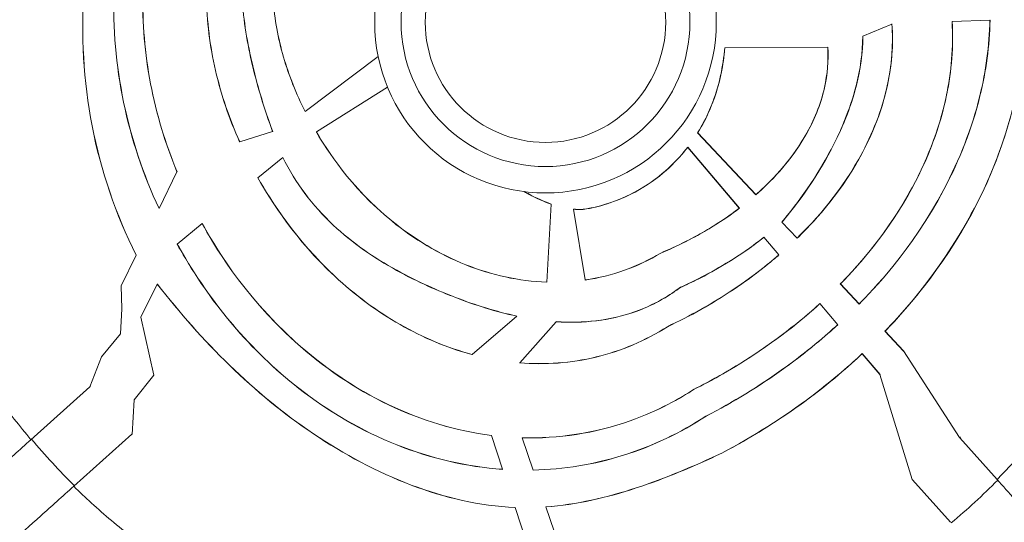
# Model space of a CAD drawing. Units: millimetres. Extents: x -18727 to 12233, y -13448 to -7233.
# Drawn here: x -14584 to -14507, y -7969 to -7929 of the extents above; entities that cross this region are included whole.
import ezdxf

# ---------------------------------------------------------------- set-up
doc = ezdxf.new("R2010")
doc.units = ezdxf.units.MM
doc.header["$MEASUREMENT"] = 0
doc.styles.get("Standard").update_dxf_attribs({"font": 'arial.ttf'})
doc.dimstyles.new('ISO-25', dxfattribs={"dimtxt": 2.5, "dimasz": 2.5, "dimexe": 1.25, "dimexo": 0.625, "dimtad": 1, "dimtxsty": 'Standard', "dimcen": 2.5, "dimadec": 0, "dimazin": 0, "dimtfac": 1, "dimtmove": 0, "dimatfit": 3, "dimfxl": 1, "dimarcsym": 0})

# ---------------------------------------------------------------- blocks, each defined once
blk = doc.blocks.new('*D27')
at = {"color": 0, "lineweight": -2, "transparency": 16777216}
for p, q in [((-18140.737, -7726.042), (-18140.737, -7684.792)), ((-11385.04, -7726.042), (-11385.04, -7684.792)), ((-18070.737, -7686.042), (-11455.04, -7686.042))]:
    blk.add_line(p, q, dxfattribs=at)
at = {"color": 0, "transparency": 16777216}
for points in [[(-18070.737, -7674.375), (-18070.737, -7697.709), (-18140.737, -7686.042)], [(-11455.04, -7674.375), (-11455.04, -7697.709), (-11385.04, -7686.042)]]:
    blk.add_solid(points, dxfattribs=at)
at = {"layer": 'Defpoints', "color": 0, "transparency": 16777216}
for p in [(-11385.04, -7686.042), (-11385.04, -9381.166), (-18140.737, -9614.004)]:
    blk.add_point(p, dxfattribs=at)
at = {"color": 0, "transparency": 16777216, "insert": (-14762.889, -7442.659), "char_height": 320, "attachment_point": 5}
blk.add_mtext('675', dxfattribs=at)
blk = doc.blocks.new('*D28')
at = {"color": 0, "lineweight": -2, "transparency": 16777216}
for p, q in [((-18233.94, -7805.45), (-18275.19, -7805.45)), ((-18273.94, -7875.45), (-18273.94, -13377.673)), ((-18233.94, -13447.673), (-18275.19, -13447.673))]:
    blk.add_line(p, q, dxfattribs=at)
at = {"color": 0, "transparency": 16777216}
for points in [[(-18285.606, -7875.45), (-18262.273, -7875.45), (-18273.94, -7805.45)], [(-18285.606, -13377.673), (-18262.273, -13377.673), (-18273.94, -13447.673)]]:
    blk.add_solid(points, dxfattribs=at)
at = {"layer": 'Defpoints', "color": 0, "transparency": 16777216}
for p in [(-14551.547, -7805.45), (-18273.94, -13447.673), (-17541.42, -13447.673)]:
    blk.add_point(p, dxfattribs=at)
at = {"color": 0, "transparency": 16777216, "insert": (-18517.323, -10626.561), "char_height": 320, "attachment_point": 5, "rotation": 90}
blk.add_mtext('565', dxfattribs=at)

msp = doc.modelspace()

# ---------------------------------------------------------------- linework, layer by layer
at = {"color": 0, "linetype": 'Continuous', "lineweight": 0}
for p, q in [((-14507.698, -7929.479), (-14510.679, -7929.595)), ((-14507.698, -7929.479), (-14507.69, -7929.479)), ((-14515.446, -7929.789), (-14517.741, -7930.735)), ((-14515.446, -7929.789), (-14515.438, -7929.785)), ((-14510.687, -7929.596), (-14510.679, -7929.595)), ((-14517.741, -7930.735), (-14517.749, -7930.738)), ((-14528.654, -7931.664), (-14528.647, -7931.664)), ((-14520.513, -7931.609), (-14528.647, -7931.664)), ((-14520.513, -7931.609), (-14520.505, -7931.609)), ((-14561.804, -7936.692), (-14556.035, -7932.344)), ((-14555.297, -7934.771), (-14560.908, -7938.321)), ((-14561.804, -7936.692), (-14561.81, -7936.697)), ((-14566.972, -7939.099), (-14564.371, -7938.285)), ((-14564.363, -7938.283), (-14564.371, -7938.285)), ((-14560.914, -7938.326), (-14560.908, -7938.321)), ((-14560.858, -7938.42), (-14560.852, -7938.416)), ((-14530.792, -7938.39), (-14530.783, -7938.389)), ((-14530.792, -7938.39), (-14526.179, -7943.281)), ((-14526.179, -7943.27), (-14530.783, -7938.389)), ((-14566.972, -7939.099), (-14566.979, -7939.102)), ((-14531.577, -7939.525), (-14531.576, -7939.538)), ((-14527.492, -7944.355), (-14531.577, -7939.525)), ((-14531.576, -7939.538), (-14527.504, -7944.353)), ((-14563.566, -7940.335), (-14565.528, -7941.946)), ((-14563.559, -7940.33), (-14563.566, -7940.335)), ((-14573.343, -7944.371), (-14571.928, -7941.472)), ((-14571.923, -7941.463), (-14571.928, -7941.472)), ((-14565.534, -7941.951), (-14565.528, -7941.946)), ((-14526.179, -7943.281), (-14526.179, -7943.27)), ((-14542.716, -7950.19), (-14542.372, -7944.025)), ((-14542.372, -7944.017), (-14542.372, -7944.025)), ((-14527.492, -7944.355), (-14527.504, -7944.353)), ((-14573.343, -7944.371), (-14573.347, -7944.38)), ((-14540.586, -7944.434), (-14540.587, -7944.426)), ((-14540.586, -7944.434), (-14539.667, -7950.023)), ((-14539.427, -7944.375), (-14539.426, -7944.383)), ((-14569.937, -7945.565), (-14571.906, -7947.181)), ((-14569.937, -7945.565), (-14569.931, -7945.56)), ((-14524.139, -7945.444), (-14524.129, -7945.444)), ((-14524.139, -7945.444), (-14522.931, -7946.725)), ((-14522.931, -7946.714), (-14524.129, -7945.444)), ((-14525.56, -7946.639), (-14525.561, -7946.65)), ((-14525.561, -7946.65), (-14524.381, -7948.046)), ((-14524.37, -7948.047), (-14525.56, -7946.639)), ((-14571.913, -7947.186), (-14571.906, -7947.181)), ((-14522.931, -7946.725), (-14522.931, -7946.714)), ((-14576.327, -7950.485), (-14575.148, -7948.069)), ((-14575.143, -7948.06), (-14575.148, -7948.069)), ((-14533.7, -7947.898), (-14533.703, -7947.891)), ((-14524.37, -7948.047), (-14524.381, -7948.046)), ((-14576.29, -7952.298), (-14576.327, -7950.485)), ((-14573.481, -7950.36), (-14574.773, -7952.959)), ((-14573.477, -7950.353), (-14573.481, -7950.36)), ((-14542.716, -7950.19), (-14542.717, -7950.198)), ((-14539.666, -7950.031), (-14539.667, -7950.023)), ((-14519.522, -7950.339), (-14519.511, -7950.339)), ((-14519.522, -7950.339), (-14518.024, -7951.927)), ((-14518.024, -7951.915), (-14519.511, -7950.339)), ((-14532.151, -7950.603), (-14532.147, -7950.61)), ((-14521.126, -7951.883), (-14521.126, -7951.895)), ((-14519.71, -7953.558), (-14521.126, -7951.883)), ((-14521.126, -7951.895), (-14519.721, -7953.557)), ((-14518.024, -7951.927), (-14518.024, -7951.915)), ((-14576.401, -7954.289), (-14576.29, -7952.298)), ((-14548.613, -7955.908), (-14545.086, -7952.881)), ((-14545.086, -7952.881), (-14545.079, -7952.875)), ((-14573.754, -7957.542), (-14574.773, -7952.959)), ((-14541.964, -7953.326), (-14544.848, -7956.568)), ((-14541.957, -7953.318), (-14541.964, -7953.326)), ((-14519.71, -7953.558), (-14519.721, -7953.557)), ((-14577.882, -7956.106), (-14576.401, -7954.289)), ((-14533.18, -7953.722), (-14533.184, -7953.715)), ((-14515.994, -7954.079), (-14515.983, -7954.079)), ((-14515.994, -7954.079), (-14514.518, -7955.644)), ((-14514.518, -7955.633), (-14515.983, -7954.079)), ((-14548.613, -7955.908), (-14548.621, -7955.914)), ((-14517.779, -7955.841), (-14517.78, -7955.852)), ((-14517.78, -7955.852), (-14516.385, -7957.501)), ((-14516.374, -7957.502), (-14517.779, -7955.841)), ((-14510.1, -7962.475), (-14514.518, -7955.633)), ((-14514.518, -7955.644), (-14514.518, -7955.633)), ((-14514.518, -7955.644), (-14514.514, -7955.639)), ((-14578.807, -7958.484), (-14577.882, -7956.106)), ((-14544.854, -7956.575), (-14544.848, -7956.568)), ((-14575.31, -7959.507), (-14573.754, -7957.542)), ((-14513.836, -7965.798), (-14516.385, -7957.501)), ((-14516.374, -7957.502), (-14516.385, -7957.501)), ((-14516.382, -7957.51), (-14516.374, -7957.502)), ((-14583.469, -7962.652), (-14578.807, -7958.484)), ((-14578.807, -7958.484), (-14578.784, -7958.462)), ((-14578.794, -7958.45), (-14578.784, -7958.462)), ((-14531.063, -7958.658), (-14531.059, -7958.664)), ((-14575.463, -7962.241), (-14575.31, -7959.507)), ((-14530.126, -7960.789), (-14530.13, -7960.782)), ((-14575.484, -7962.219), (-14580.082, -7966.331)), ((-14575.46, -7962.198), (-14575.484, -7962.219)), ((-14575.484, -7962.219), (-14575.463, -7962.241)), ((-14547.081, -7962.307), (-14547.079, -7962.316)), ((-14546.203, -7964.988), (-14547.079, -7962.316)), ((-14544.655, -7962.501), (-14544.658, -7962.493)), ((-14544.655, -7962.501), (-14543.781, -7965.048)), ((-14510.028, -7962.449), (-14510.1, -7962.475)), ((-14510.1, -7962.475), (-14510.079, -7962.499)), ((-14510.079, -7962.499), (-14507.13, -7965.796)), ((-14528.877, -7963.708), (-14528.874, -7963.715)), ((-14546.203, -7964.988), (-14546.201, -7964.996)), ((-14543.778, -7965.056), (-14543.781, -7965.048)), ((-14513.824, -7965.829), (-14513.836, -7965.798)), ((-14513.814, -7965.822), (-14513.836, -7965.798)), ((-14513.824, -7965.829), (-14513.814, -7965.822)), ((-14510.809, -7969.183), (-14513.814, -7965.822)), ((-14545.213, -7968.01), (-14545.216, -7968.002)), ((-14544.209, -7971.078), (-14545.213, -7968.01)), ((-14542.781, -7967.96), (-14542.778, -7967.968)), ((-14542.778, -7967.968), (-14541.773, -7970.896))]:
    msp.add_line(p, q, dxfattribs=at)
for radius in [13.497, 11.408, 9.5, 9.5]:
    msp.add_circle((-14542.811, -7929.647), radius, dxfattribs=at)
for radius, start, end in [(64.023, 194.99581, 274.28161), (63.183, 274.28161, 344.81855), (63.182, 274.28161, 344.81855), (63.523, 274.28161, 344.8206), (64.023, 274.28161, 344.82356), (66.699, 194.99581, 274.28161), (66.312, 194.99581, 274.28161), (66.312, 274.28161, 344.83657), (66.699, 274.28161, 344.83868), (79.122, 274.28161, 344.89548), (63.523, 210.99224, 274.28161), (63.183, 211.19212, 274.28161), (63.182, 211.19226, 274.28161)]:
    msp.add_arc((-14542.811, -7929.647), radius, start, end, dxfattribs=at)
at = {"color": 0, "linetype": 'Continuous', "lineweight": 0, "extrusion": (0, 0, -1)}
for centre, major_axis, ratio, start_param, end_param in [((-14547.727, -7932.082), (-9.489, 11.755), 0.403218, -2.932686, -2.772431), ((-14543.959, -7929.373), (2.883, 51.66), 0.994522, -2.420733, -2.323776), ((-14543.562, -7929.411), (-2.882, -51.637), 0.994522, -0.844459, -0.747474)]:
    msp.add_ellipse(centre, major_axis=major_axis, ratio=ratio, start_param=start_param, end_param=end_param, dxfattribs=at)
at = {"color": 0, "linetype": 'Continuous', "lineweight": 0}
for centre, major_axis, ratio, start_param, end_param in [((-14548.006, -7931.619), (9.765, -12.231), 0.397652, -0.360696, -0.203501), ((-14542.426, -7929.515), (2.582, 46.265), 0.994522, -2.307451, -2.30591)]:
    msp.add_ellipse(centre, major_axis=major_axis, ratio=ratio, start_param=start_param, end_param=end_param, dxfattribs=at)
for points, knots in [([(-14579.267, -7927.028), (-14579.526, -7930.647), (-14579.324, -7934.278), (-14577.943, -7941.401), (-14576.775, -7944.828), (-14575.148, -7948.069)], [0.000001, 0.000001, 0.000001, 0.000001, 1.088539, 1.088539, 2.177073, 2.177073, 2.177073, 2.177073]), ([(-14575.143, -7948.06), (-14576.769, -7944.821), (-14577.936, -7941.395), (-14579.317, -7934.275), (-14579.518, -7930.646), (-14579.259, -7927.028)], [-2.176053, -2.176053, -2.176053, -2.176053, -1.088027, -1.088027, 0, 0, 0, 0]), ([(-14576.904, -7927.16), (-14577.007, -7930.112), (-14576.751, -7933.061), (-14575.544, -7938.866), (-14574.599, -7941.696), (-14573.347, -7944.38)], [-1.779448, -1.779448, -1.779448, -1.779448, -0.889724, -0.889724, 0, 0, 0, 0]), ([(-14573.343, -7944.371), (-14574.594, -7941.688), (-14575.538, -7938.86), (-14576.743, -7933.058), (-14576.999, -7930.11), (-14576.896, -7927.16)], [0, 0, 0, 0, 0.889209, 0.889209, 1.778418, 1.778418, 1.778418, 1.778418]), ([(-14574.622, -7927.287), (-14574.68, -7929.709), (-14574.472, -7932.128), (-14573.558, -7936.895), (-14572.854, -7939.231), (-14571.928, -7941.472)], [0, 0, 0, 0, 0.726785, 0.726785, 1.453591, 1.453591, 1.453591, 1.453591]), ([(-14571.923, -7941.463), (-14572.849, -7939.223), (-14573.551, -7936.888), (-14574.464, -7932.125), (-14574.672, -7929.708), (-14574.614, -7927.287)], [-1.452537, -1.452537, -1.452537, -1.452537, -0.726258, -0.726258, 0, 0, 0, 0]), ([(-14569.602, -7927.567), (-14569.578, -7929.55), (-14569.333, -7931.523), (-14568.439, -7935.401), (-14567.795, -7937.283), (-14566.979, -7939.102)], [-1.197158, -1.197158, -1.197158, -1.197158, -0.598579, -0.598579, -0.000001, -0.000001, -0.000001, -0.000001]), ([(-14566.972, -7939.099), (-14567.787, -7937.281), (-14568.431, -7935.4), (-14569.325, -7931.522), (-14569.57, -7929.55), (-14569.594, -7927.568)], [0, 0, 0, 0, 0.598434, 0.598434, 1.196867, 1.196867, 1.196867, 1.196867]), ([(-14566.795, -7927.724), (-14566.672, -7929.527), (-14566.372, -7931.33), (-14565.538, -7934.847), (-14564.995, -7936.591), (-14564.371, -7938.285)], [0, 0, 0, 0, 0.542247, 0.542247, 1.084494, 1.084494, 1.084494, 1.084494]), ([(-14564.363, -7938.283), (-14564.988, -7936.589), (-14565.53, -7934.845), (-14566.364, -7931.33), (-14566.664, -7929.527), (-14566.787, -7927.724)], [-1.084199, -1.084199, -1.084199, -1.084199, -0.5421, -0.5421, 0, 0, 0, 0]), ([(-14564.334, -7927.861), (-14564.224, -7929.398), (-14563.941, -7930.921), (-14563.082, -7933.884), (-14562.506, -7935.322), (-14561.81, -7936.697)], [-0.9260718, -0.9260718, -0.9260718, -0.9260718, -0.4629897, -0.4629897, 0, 0, 0, 0]), ([(-14561.804, -7936.692), (-14562.499, -7935.318), (-14563.075, -7933.881), (-14563.933, -7930.92), (-14564.216, -7929.397), (-14564.327, -7927.862)], [0.0000002, 0.0000002, 0.0000002, 0.0000002, 0.4627117, 0.4627117, 0.9255157, 0.9255157, 0.9255157, 0.9255157]), ([(-14583.469, -7962.652), (-14585.254, -7960.515), (-14586.891, -7958.2), (-14588.335, -7955.746), (-14588.43, -7955.585), (-14588.524, -7955.423), (-14588.617, -7955.261), (-14590.044, -7952.775), (-14591.272, -7950.151), (-14592.271, -7947.442), (-14592.346, -7947.238), (-14592.42, -7947.034), (-14592.493, -7946.83), (-14593.457, -7944.11), (-14594.192, -7941.308), (-14594.686, -7938.485), (-14594.724, -7938.271), (-14594.76, -7938.056), (-14594.795, -7937.841), (-14595.262, -7934.962), (-14595.479, -7932.064), (-14595.458, -7929.212)], [0, 0, 0, 0, 8.548252, 8.548252, 8.548252, 9.109833, 9.109833, 9.109833, 17.705495, 17.705495, 17.705495, 18.350799, 18.350799, 18.350799, 26.941751, 26.941751, 26.941751, 27.59455, 27.59455, 27.59455, 36.349549, 36.349549, 36.349549, 36.349549]), ([(-14518.024, -7951.927), (-14517.02, -7950.899), (-14513.888, -7947.695), (-14510.091, -7940.531), (-14509.114, -7938.049), (-14508.003, -7933.509), (-14507.728, -7931.502), (-14507.69, -7929.479)], [-3.040745, -3.040745, -3.040745, -3.040745, -1.401657, -1.401657, -0.60698, -0.60698, -0.000001, -0.000001, -0.000001, -0.000001]), ([(-14507.698, -7929.479), (-14507.736, -7931.501), (-14508.011, -7933.507), (-14509.12, -7938.044), (-14510.097, -7940.525), (-14513.892, -7947.688), (-14517.025, -7950.893), (-14518.024, -7951.915)], [0.000001, 0.000001, 0.000001, 0.000001, 0.606647, 0.606647, 1.40073, 1.40073, 3.04021, 3.04021, 3.04021, 3.04021]), ([(-14522.931, -7946.725), (-14522.221, -7946.03), (-14520.075, -7943.932), (-14517.131, -7938.912), (-14516.264, -7936.823), (-14515.447, -7933.041), (-14515.317, -7931.413), (-14515.438, -7929.785)], [-2.235553, -2.235553, -2.235553, -2.235553, -1.16011, -1.16011, -0.489516, -0.489516, -0.000001, -0.000001, -0.000001, -0.000001]), ([(-14515.446, -7929.789), (-14515.334, -7931.3), (-14515.438, -7932.813), (-14516.115, -7936.258), (-14516.82, -7938.141), (-14519.39, -7943.013), (-14521.498, -7945.312), (-14522.931, -7946.714)], [0.000001, 0.000001, 0.000001, 0.000001, 0.454653, 0.454653, 1.05311, 1.05311, 2.107724, 2.107724, 2.107724, 2.107724]), ([(-14510.687, -7929.596), (-14510.573, -7931.589), (-14510.741, -7933.583), (-14511.722, -7938.208), (-14512.736, -7940.763), (-14516.194, -7946.934), (-14518.705, -7949.502), (-14519.522, -7950.339)], [-0.7325419, -0.7325419, -0.7325419, -0.7325419, -0.570985, -0.570985, -0.3516572, -0.3516572, 0, 0, 0, 0]), ([(-14519.511, -7950.339), (-14517.954, -7948.745), (-14515.679, -7946.16), (-14512.575, -7940.391), (-14511.638, -7937.935), (-14510.724, -7933.473), (-14510.569, -7931.534), (-14510.679, -7929.595)], [0.000001, 0.000001, 0.000001, 0.000001, 0.670019, 0.670019, 1.111215, 1.111215, 1.441254, 1.441254, 1.441254, 1.441254]), ([(-14524.139, -7945.444), (-14523.625, -7944.832), (-14521.936, -7942.819), (-14519.506, -7938.348), (-14518.741, -7936.535), (-14517.939, -7933.388), (-14517.747, -7932.066), (-14517.749, -7930.738)], [0.000001, 0.000001, 0.000001, 0.000001, 0.2402734, 0.2402734, 0.3857375, 0.3857375, 0.4862951, 0.4862951, 0.4862951, 0.4862951]), ([(-14517.741, -7930.735), (-14517.739, -7932.05), (-14517.927, -7933.36), (-14518.711, -7936.468), (-14519.457, -7938.255), (-14521.882, -7942.766), (-14523.611, -7944.827), (-14524.129, -7945.444)], [-0.4822002, -0.4822002, -0.4822002, -0.4822002, -0.3837452, -0.3837452, -0.242134, -0.242134, -0.000001, -0.000001, -0.000001, -0.000001]), ([(-14505.009, -7930.375), (-14505.109, -7932.705), (-14505.489, -7935.012), (-14506.938, -7940.279), (-14508.192, -7943.171), (-14512.294, -7950.22), (-14515.076, -7953.121), (-14515.994, -7954.079)], [-0.8343791, -0.8343791, -0.8343791, -0.8343791, -0.6483476, -0.6483476, -0.3989705, -0.3989705, 0, 0, 0, 0]), ([(-14515.983, -7954.079), (-14515.026, -7953.081), (-14512.04, -7949.967), (-14507.977, -7942.708), (-14506.814, -7939.931), (-14505.457, -7934.865), (-14505.098, -7932.631), (-14505.001, -7930.375)], [0.000001, 0.000001, 0.000001, 0.000001, 0.4158443, 0.4158443, 0.64839, 0.64839, 0.8243573, 0.8243573, 0.8243573, 0.8243573]), ([(-14528.654, -7931.664), (-14528.767, -7933.137), (-14529.078, -7934.59), (-14530.054, -7937.162), (-14530.399, -7937.748), (-14530.792, -7938.39)], [-0.4879817, -0.4879817, -0.4879817, -0.4879817, -0.2262364, -0.2262364, 0, 0, 0, 0]), ([(-14530.783, -7938.389), (-14530.408, -7937.778), (-14529.905, -7936.87), (-14529.021, -7934.353), (-14528.75, -7933.017), (-14528.647, -7931.664)], [0.000001, 0.000001, 0.000001, 0.000001, 0.2153284, 0.2153284, 0.437686, 0.437686, 0.437686, 0.437686]), ([(-14526.179, -7943.281), (-14525.11, -7942.335), (-14523.532, -7940.782), (-14521.602, -7937.45), (-14521.071, -7936.17), (-14520.528, -7933.768), (-14520.435, -7932.69), (-14520.505, -7931.609)], [-1.479131, -1.479131, -1.479131, -1.479131, -0.737041, -0.737041, -0.325124, -0.325124, -0.000001, -0.000001, -0.000001, -0.000001]), ([(-14520.513, -7931.609), (-14520.444, -7932.685), (-14520.536, -7933.758), (-14521.072, -7936.146), (-14521.596, -7937.418), (-14523.707, -7941.083), (-14525.57, -7942.731), (-14526.179, -7943.27)], [0.000001, 0.000001, 0.000001, 0.000001, 0.323563, 0.323563, 0.732658, 0.732658, 1.59087, 1.59087, 1.59087, 1.59087]), ([(-14492.568, -7934.955), (-14492.641, -7935.656), (-14492.729, -7936.358), (-14492.934, -7937.755), (-14493.05, -7938.449), (-14493.313, -7939.847), (-14493.461, -7940.552), (-14493.788, -7941.957), (-14493.966, -7942.658), (-14494.159, -7943.356), (-14494.349, -7944.043), (-14494.554, -7944.727), (-14494.994, -7946.091), (-14495.229, -7946.772), (-14495.728, -7948.124), (-14495.992, -7948.796), (-14496.549, -7950.13), (-14496.841, -7950.791), (-14497.226, -7951.613), (-14497.305, -7951.78), (-14497.385, -7951.946), (-14497.698, -7952.598), (-14498.025, -7953.243), (-14498.365, -7953.88), (-14498.706, -7954.517), (-14499.059, -7955.147), (-14499.79, -7956.389), (-14500.168, -7957.001), (-14500.559, -7957.604), (-14500.947, -7958.204), (-14501.347, -7958.796), (-14501.866, -7959.529), (-14501.973, -7959.679), (-14502.501, -7960.409), (-14502.932, -7960.979), (-14503.814, -7962.096), (-14504.264, -7962.643), (-14505.182, -7963.713), (-14505.648, -7964.234), (-14506.455, -7965.101), (-14506.791, -7965.451), (-14507.13, -7965.796)], [0, 0, 0, 0, 2.159943, 2.159943, 4.295144, 4.295144, 6.467457, 6.467457, 8.63977, 8.63977, 8.63977, 10.777834, 10.777834, 12.927012, 12.927012, 15.07949, 15.07949, 17.232266, 17.232266, 17.782465, 17.782465, 17.782465, 19.935815, 19.935815, 19.935815, 22.088302, 22.088302, 24.236726, 24.236726, 24.236726, 26.37556, 26.37556, 26.930835, 26.930835, 29.080717, 29.080717, 31.223266, 31.223266, 33.351554, 33.351554, 34.833818, 34.833818, 34.833818, 34.833818]), ([(-14560.858, -7938.42), (-14560.122, -7939.66), (-14558.294, -7942.641), (-14553.191, -7946.798), (-14551.219, -7947.985), (-14547.073, -7949.634), (-14544.906, -7950.122), (-14542.717, -7950.198)], [-2.639859, -2.639859, -2.639859, -2.639859, -1.34653, -1.34653, -0.660999, -0.660999, -0.000001, -0.000001, -0.000001, -0.000001]), ([(-14542.716, -7950.19), (-14544.905, -7950.114), (-14547.071, -7949.627), (-14551.216, -7947.978), (-14553.186, -7946.792), (-14558.288, -7942.636), (-14560.116, -7939.655), (-14560.852, -7938.416)], [0.000001, 0.000001, 0.000001, 0.000001, 0.660737, 0.660737, 1.34601, 1.34601, 2.638984, 2.638984, 2.638984, 2.638984]), ([(-14531.577, -7939.525), (-14532.329, -7940.491), (-14533.543, -7941.824), (-14537.341, -7943.973), (-14538.974, -7944.286), (-14539.427, -7944.375)], [-0.2837433, -0.2837433, -0.2837433, -0.2837433, -0.1391595, -0.1391595, 0, 0, 0, 0]), ([(-14539.426, -7944.383), (-14538.941, -7944.287), (-14537.272, -7943.963), (-14533.499, -7941.788), (-14532.311, -7940.48), (-14531.576, -7939.538)], [0.0000005, 0.0000005, 0.0000005, 0.0000005, 0.1490411, 0.1490411, 0.2974887, 0.2974887, 0.2974887, 0.2974887]), ([(-14545.086, -7952.881), (-14546.728, -7952.532), (-14548.338, -7952.022), (-14551.215, -7950.912), (-14552.887, -7950.196), (-14556.376, -7948.268), (-14558.078, -7947.095), (-14561.229, -7944.138), (-14562.571, -7942.368), (-14563.566, -7940.335)], [-2.590224, -2.590224, -2.590224, -2.590224, -1.881073, -1.881073, -1.299864, -1.299864, -0.680008, -0.680008, -0.000001, -0.000001, -0.000001, -0.000001]), ([(-14563.559, -7940.33), (-14562.564, -7942.363), (-14561.223, -7944.133), (-14558.072, -7947.09), (-14556.369, -7948.264), (-14552.879, -7950.191), (-14551.207, -7950.907), (-14548.33, -7952.016), (-14546.72, -7952.526), (-14545.079, -7952.875)], [0, 0, 0, 0, 0.680054, 0.680054, 1.299988, 1.299988, 1.881166, 1.881166, 2.590442, 2.590442, 2.590442, 2.590442]), ([(-14565.534, -7941.951), (-14564.479, -7943.812), (-14562.562, -7946.841), (-14557.886, -7951.2), (-14556.157, -7952.493), (-14552.505, -7954.58), (-14550.605, -7955.382), (-14548.621, -7955.914)], [-2.530789, -2.530789, -2.530789, -2.530789, -1.261804, -1.261804, -0.619656, -0.619656, -0.000001, -0.000001, -0.000001, -0.000001]), ([(-14548.613, -7955.908), (-14550.598, -7955.376), (-14552.498, -7954.575), (-14556.15, -7952.488), (-14557.879, -7951.195), (-14562.556, -7946.836), (-14564.473, -7943.807), (-14565.528, -7941.946)], [0.000001, 0.000001, 0.000001, 0.000001, 0.619647, 0.619647, 1.26179, 1.26179, 2.530822, 2.530822, 2.530822, 2.530822]), ([(-14544.489, -7943.039), (-14544.357, -7943.114), (-14544.224, -7943.187), (-14543.539, -7943.553), (-14542.96, -7943.819), (-14542.372, -7944.025)], [1.3176022, 1.3176022, 1.3176022, 1.3176022, 1.3635111, 1.3635111, 1.5529911, 1.5529911, 1.5529911, 1.5529911]), ([(-14542.372, -7944.017), (-14542.959, -7943.81), (-14543.538, -7943.544), (-14544.216, -7943.183), (-14544.343, -7943.113), (-14544.469, -7943.041)], [-1.5522235, -1.5522235, -1.5522235, -1.5522235, -1.3628679, -1.3628679, -1.3191289, -1.3191289, -1.3191289, -1.3191289]), ([(-14527.504, -7944.353), (-14527.818, -7944.591), (-14528.604, -7945.185), (-14531.033, -7946.658), (-14532.352, -7947.322), (-14533.703, -7947.891)], [0, 0, 0, 0, 0.1184097, 0.1184097, 0.2448801, 0.2448801, 0.2448801, 0.2448801]), ([(-14533.7, -7947.898), (-14532.388, -7947.346), (-14531.107, -7946.704), (-14528.711, -7945.267), (-14528.137, -7944.842), (-14527.492, -7944.355)], [-0.4958112, -0.4958112, -0.4958112, -0.4958112, -0.2431292, -0.2431292, 0, 0, 0, 0]), ([(-14569.937, -7945.565), (-14569.108, -7947.076), (-14566.812, -7951.096), (-14560.373, -7956.909), (-14557.895, -7958.611), (-14552.635, -7961.122), (-14549.898, -7961.959), (-14547.079, -7962.316)], [0.000001, 0.000001, 0.000001, 0.000001, 0.517749, 0.517749, 0.78934, 0.78934, 1.048235, 1.048235, 1.048235, 1.048235]), ([(-14547.081, -7962.307), (-14549.899, -7961.951), (-14552.635, -7961.114), (-14557.893, -7958.602), (-14560.37, -7956.901), (-14566.807, -7951.089), (-14569.103, -7947.069), (-14569.931, -7945.56)], [-1.04711, -1.04711, -1.04711, -1.04711, -0.788514, -0.788514, -0.517232, -0.517232, 0, 0, 0, 0]), ([(-14525.56, -7946.639), (-14526.43, -7947.325), (-14527.201, -7947.915), (-14530.41, -7949.822), (-14531.709, -7950.405), (-14532.151, -7950.603)], [-0.2937388, -0.2937388, -0.2937388, -0.2937388, -0.1456894, -0.1456894, 0, 0, 0, 0]), ([(-14532.147, -7950.61), (-14531.192, -7950.181), (-14530.321, -7949.778), (-14527.105, -7947.867), (-14525.982, -7946.982), (-14525.561, -7946.65)], [0.000001, 0.000001, 0.000001, 0.000001, 0.3151352, 0.3151352, 0.6731432, 0.6731432, 0.6731432, 0.6731432]), ([(-14571.913, -7947.186), (-14571.188, -7948.5), (-14569.771, -7950.915), (-14565.954, -7955.411), (-14564.205, -7957.107), (-14559.931, -7960.441), (-14557.328, -7961.965), (-14551.88, -7964.129), (-14549.059, -7964.792), (-14546.201, -7964.996)], [-3.526118, -3.526118, -3.526118, -3.526118, -2.487531, -2.487531, -1.761519, -1.761519, -0.864268, -0.864268, -0.000001, -0.000001, -0.000001, -0.000001]), ([(-14546.203, -7964.988), (-14549.06, -7964.784), (-14551.881, -7964.12), (-14557.327, -7961.957), (-14559.929, -7960.432), (-14564.202, -7957.099), (-14565.95, -7955.404), (-14569.766, -7950.909), (-14571.182, -7948.494), (-14571.906, -7947.181)], [0.000001, 0.000001, 0.000001, 0.000001, 0.863989, 0.863989, 1.760941, 1.760941, 2.486735, 2.486735, 3.525075, 3.525075, 3.525075, 3.525075]), ([(-14533.703, -7947.891), (-14534.608, -7948.44), (-14535.568, -7948.894), (-14537.569, -7949.609), (-14538.605, -7949.868), (-14539.667, -7950.023)], [0, 0, 0, 0, 0.3186277, 0.3186277, 0.6402888, 0.6402888, 0.6402888, 0.6402888]), ([(-14539.666, -7950.031), (-14538.604, -7949.875), (-14537.567, -7949.617), (-14535.566, -7948.901), (-14534.605, -7948.447), (-14533.7, -7947.898)], [-0.6405345, -0.6405345, -0.6405345, -0.6405345, -0.3187517, -0.3187517, -0.000001, -0.000001, -0.000001, -0.000001]), ([(-14524.381, -7948.046), (-14525.345, -7948.877), (-14526.197, -7949.591), (-14529.648, -7951.893), (-14531.389, -7952.869), (-14533.184, -7953.715)], [0, 0, 0, 0, 0.3830529, 0.3830529, 0.7346647, 0.7346647, 0.7346647, 0.7346647]), ([(-14533.18, -7953.722), (-14531.383, -7952.875), (-14529.639, -7951.897), (-14526.084, -7949.526), (-14524.838, -7948.45), (-14524.37, -7948.047)], [-0.3477312, -0.3477312, -0.3477312, -0.3477312, -0.1859914, -0.1859914, 0, 0, 0, 0]), ([(-14545.213, -7968.01), (-14548.016, -7967.898), (-14550.787, -7967.238), (-14556.118, -7965.216), (-14558.741, -7963.807), (-14565.9, -7958.991), (-14569.958, -7954.883), (-14573.481, -7950.36)], [-3.447815, -3.447815, -3.447815, -3.447815, -2.599128, -2.599128, -1.723915, -1.723915, -0.000001, -0.000001, -0.000001, -0.000001]), ([(-14573.477, -7950.353), (-14569.955, -7954.874), (-14565.898, -7958.982), (-14558.741, -7963.798), (-14556.119, -7965.207), (-14550.789, -7967.229), (-14548.018, -7967.89), (-14545.216, -7968.002)], [0, 0, 0, 0, 1.723612, 1.723612, 2.598696, 2.598696, 3.447211, 3.447211, 3.447211, 3.447211]), ([(-14532.147, -7950.61), (-14532.889, -7951.163), (-14534.059, -7951.93), (-14536.661, -7952.877), (-14537.706, -7953.119), (-14539.834, -7953.379), (-14540.9, -7953.396), (-14541.964, -7953.326)], [-1.156235, -1.156235, -1.156235, -1.156235, -0.646592, -0.646592, -0.321469, -0.321469, 0, 0, 0, 0]), ([(-14541.957, -7953.318), (-14540.916, -7953.387), (-14539.871, -7953.371), (-14537.787, -7953.125), (-14536.763, -7952.894), (-14533.839, -7951.861), (-14532.578, -7950.921), (-14532.151, -7950.603)], [0.000001, 0.000001, 0.000001, 0.000001, 0.314865, 0.314865, 0.632956, 0.632956, 1.249819, 1.249819, 1.249819, 1.249819]), ([(-14521.126, -7951.883), (-14521.718, -7952.422), (-14523.346, -7953.899), (-14527.956, -7957.029), (-14529.819, -7958.033), (-14531.063, -7958.658)], [-0.9226741, -0.9226741, -0.9226741, -0.9226741, -0.4192375, -0.4192375, 0, 0, 0, 0]), ([(-14531.059, -7958.664), (-14529.959, -7958.112), (-14528.311, -7957.231), (-14523.592, -7954.134), (-14521.775, -7952.484), (-14521.126, -7951.895)], [0.000001, 0.000001, 0.000001, 0.000001, 0.3709028, 0.3709028, 0.9341234, 0.9341234, 0.9341234, 0.9341234]), ([(-14519.721, -7953.557), (-14520.667, -7954.423), (-14522.087, -7955.657), (-14525.944, -7958.429), (-14528, -7959.684), (-14530.13, -7960.782)], [0, 0, 0, 0, 0.3857279, 0.3857279, 0.7794097, 0.7794097, 0.7794097, 0.7794097]), ([(-14530.126, -7960.789), (-14527.993, -7959.69), (-14525.936, -7958.434), (-14521.745, -7955.42), (-14520.254, -7954.056), (-14519.71, -7953.558)], [-0.4149869, -0.4149869, -0.4149869, -0.4149869, -0.2219313, -0.2219313, 0, 0, 0, 0]), ([(-14544.854, -7956.575), (-14542.825, -7956.742), (-14540.796, -7956.598), (-14536.817, -7955.636), (-14534.905, -7954.828), (-14533.18, -7953.722)], [-1.234201, -1.234201, -1.234201, -1.234201, -0.6171, -0.6171, -0.000001, -0.000001, -0.000001, -0.000001]), ([(-14533.184, -7953.715), (-14534.907, -7954.82), (-14536.818, -7955.628), (-14540.793, -7956.59), (-14542.821, -7956.733), (-14544.848, -7956.568)], [0, 0, 0, 0, 0.616562, 0.616562, 1.233125, 1.233125, 1.233125, 1.233125]), ([(-14517.779, -7955.841), (-14518.295, -7956.323), (-14519.694, -7957.629), (-14524.014, -7960.893), (-14526.397, -7962.4), (-14528.877, -7963.708)], [-1.629575, -1.629575, -1.629575, -1.629575, -0.84468, -0.84468, -0.000001, -0.000001, -0.000001, -0.000001]), ([(-14528.874, -7963.715), (-14526.598, -7962.516), (-14524.406, -7961.148), (-14520.298, -7958.133), (-14518.785, -7956.791), (-14517.78, -7955.852)], [0.000001, 0.000001, 0.000001, 0.000001, 0.774837, 0.774837, 1.533751, 1.533751, 1.533751, 1.533751]), ([(-14531.063, -7958.658), (-14532.154, -7959.368), (-14533.871, -7960.36), (-14538.934, -7962.152), (-14541.799, -7962.568), (-14544.658, -7962.493)], [-1.551696, -1.551696, -1.551696, -1.551696, -0.86262, -0.86262, -0.000001, -0.000001, -0.000001, -0.000001]), ([(-14544.655, -7962.501), (-14541.796, -7962.575), (-14538.931, -7962.16), (-14533.867, -7960.367), (-14532.15, -7959.374), (-14531.059, -7958.664)], [0.000001, 0.000001, 0.000001, 0.000001, 0.862734, 0.862734, 1.551828, 1.551828, 1.551828, 1.551828]), ([(-14530.13, -7960.782), (-14532.147, -7962.104), (-14534.349, -7963.156), (-14538.96, -7964.602), (-14541.359, -7964.996), (-14543.781, -7965.048)], [0, 0, 0, 0, 0.725968, 0.725968, 1.451935, 1.451935, 1.451935, 1.451935]), ([(-14543.778, -7965.056), (-14541.356, -7965.003), (-14538.957, -7964.609), (-14534.346, -7963.163), (-14532.143, -7962.111), (-14530.126, -7960.789)], [-1.452097, -1.452097, -1.452097, -1.452097, -0.726049, -0.726049, -0.000001, -0.000001, -0.000001, -0.000001]), ([(-14590.357, -7968.812), (-14590.354, -7968.809), (-14590.187, -7968.66), (-14589.523, -7968.067), (-14589.013, -7967.61), (-14587.71, -7966.445), (-14586.929, -7965.747), (-14585.246, -7964.242), (-14584.367, -7963.456), (-14583.469, -7962.652)], [0, 0, 0, 0, 0.363223, 0.363223, 0.748397, 0.748397, 1.133459, 1.133459, 1.496026, 1.496026, 1.496026, 1.496026]), ([(-14542.781, -7967.96), (-14540.353, -7967.783), (-14537.946, -7967.217), (-14533.335, -7965.704), (-14531.087, -7964.745), (-14528.877, -7963.708)], [0.000001, 0.000001, 0.000001, 0.000001, 0.734448, 0.734448, 1.468895, 1.468895, 1.468895, 1.468895]), ([(-14528.874, -7963.715), (-14531.084, -7964.752), (-14533.332, -7965.712), (-14537.943, -7967.225), (-14540.35, -7967.791), (-14542.778, -7967.968)], [-1.468989, -1.468989, -1.468989, -1.468989, -0.734494, -0.734494, -0.000001, -0.000001, -0.000001, -0.000001]), ([(-14507.13, -7965.796), (-14506.662, -7966.32), (-14506.191, -7966.846), (-14505.226, -7967.925), (-14504.737, -7968.472), (-14503.46, -7969.9), (-14502.719, -7970.728), (-14501.454, -7972.143), (-14500.94, -7972.718), (-14500.359, -7973.367), (-14500.197, -7973.549), (-14499.99, -7973.78), (-14499.939, -7973.837), (-14499.937, -7973.839)], [0.000001, 0.000001, 0.000001, 0.000001, 0.211478, 0.211478, 0.438083, 0.438083, 0.826269, 0.826269, 1.214352, 1.214352, 1.441024, 1.441024, 1.652535, 1.652535, 1.652535, 1.652535]), ([(-14580.082, -7966.331), (-14580.985, -7967.138), (-14581.868, -7967.929), (-14583.564, -7969.445), (-14584.353, -7970.15), (-14585.668, -7971.327), (-14586.184, -7971.788), (-14586.852, -7972.386), (-14587.02, -7972.535), (-14587.023, -7972.538)], [0.000001, 0.000001, 0.000001, 0.000001, 0.364471, 0.364471, 0.753082, 0.753082, 1.141526, 1.141526, 1.506163, 1.506163, 1.506163, 1.506163]), ([(-14547.415, -7981.052), (-14548.103, -7981.004), (-14548.793, -7980.943), (-14550.179, -7980.791), (-14550.876, -7980.701), (-14552.272, -7980.49), (-14552.971, -7980.37), (-14554.371, -7980.099), (-14555.071, -7979.949), (-14555.939, -7979.743), (-14556.109, -7979.702), (-14556.279, -7979.66), (-14556.971, -7979.488), (-14557.661, -7979.302), (-14559.039, -7978.899), (-14559.726, -7978.682), (-14561.094, -7978.22), (-14561.774, -7977.973), (-14563.125, -7977.452), (-14563.795, -7977.177), (-14564.769, -7976.753), (-14565.078, -7976.615), (-14566.044, -7976.172), (-14566.695, -7975.856), (-14567.34, -7975.527), (-14567.984, -7975.198), (-14568.621, -7974.855), (-14569.878, -7974.146), (-14570.497, -7973.778), (-14571.716, -7973.021), (-14572.315, -7972.631), (-14573.185, -7972.038), (-14573.463, -7971.845), (-14573.739, -7971.649), (-14574.323, -7971.235), (-14574.896, -7970.809), (-14575.459, -7970.373), (-14576.02, -7969.938), (-14576.571, -7969.493), (-14577.647, -7968.587), (-14578.172, -7968.126), (-14579.161, -7967.221), (-14579.626, -7966.78), (-14580.082, -7966.331)], [0, 0, 0, 0, 2.12543, 2.12543, 4.268717, 4.268717, 6.420898, 6.420898, 8.582955, 8.582955, 9.109569, 9.109569, 9.109569, 11.256994, 11.256994, 13.416404, 13.416404, 15.579375, 15.579375, 17.742779, 17.742779, 18.752793, 18.752793, 20.916029, 20.916029, 20.916029, 23.077789, 23.077789, 25.235025, 25.235025, 27.38139, 27.38139, 28.401967, 28.401967, 28.401967, 30.558492, 30.558492, 30.558492, 32.70703, 32.70703, 34.839767, 34.839767, 36.810521, 36.810521, 36.810521, 36.810521])]:
    msp.add_open_spline(points, degree=3, knots=knots, dxfattribs=at)
for points in [[(-14560.914, -7938.326), (-14560.896, -7938.357), (-14560.877, -7938.389), (-14560.858, -7938.42)], [(-14560.852, -7938.416), (-14560.87, -7938.385), (-14560.889, -7938.353), (-14560.908, -7938.321)]]:
    msp.add_open_spline(points, degree=3, dxfattribs=at)

# ---------------------------------------------------------------- dimensions: what is measured, and where the dimension line sits
dim = msp.add_linear_dim(base=(-11385.04, -7686.042), p1=(-18140.737, -9614.004), p2=(-11385.04, -9381.166), text='675', dimstyle='ISO-25', override={"dimtxt": 320, "dimasz": 70, "dimgap": 80, "dimtad": 3, "dimfxl": 40, "dimfxlon": 1})
dim.commit()
dim.dimension.update_dxf_attribs({"geometry": '*D27', "text_midpoint": (-14762.889, -7442.659)})
dim = msp.add_linear_dim(base=(-18273.94, -13447.673), p1=(-14551.547, -7805.45), p2=(-17541.42, -13447.673), angle=90, text='565', dimstyle='ISO-25', override={"dimtxt": 320, "dimasz": 70, "dimgap": 80, "dimtad": 3, "dimfxl": 40, "dimfxlon": 1})
dim.commit()
dim.dimension.update_dxf_attribs({"geometry": '*D28', "text_midpoint": (-18517.323, -10626.561)})

doc.saveas('drawing.dxf')
